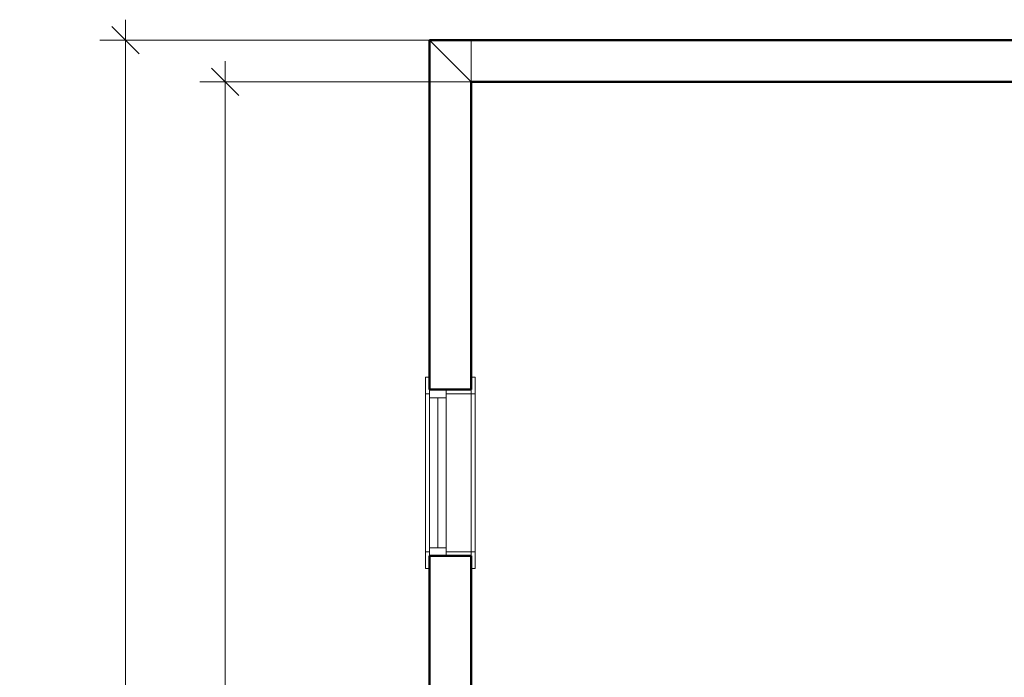
# Model space of a CAD drawing. Units: millimetres. Extents: x -6476 to 30192, y -1170 to 17519.
# Drawn here: x -6476 to -560, y 10515 to 14468 of the extents above; entities that cross this region are included whole.
import ezdxf

# ---------------------------------------------------------------- set-up
doc = ezdxf.new("R2010")
doc.units = ezdxf.units.MM
doc.header["$MEASUREMENT"] = 0
doc.linetypes.add('Wipeout_Contour', pattern=[1000, 0, -1000])
doc.layers.add('A-------D1', color=7, linetype='Continuous')
doc.layers.add('A-01SC--E-', color=7, linetype='Continuous')
doc.styles.add('GENERATED_STYLE_1', font='arial.ttf')
doc.dimstyles.new('GENERATED_STYLE__2', dxfattribs={"dimtxt": 200, "dimasz": 156.192481, "dimexe": 0.18, "dimexo": 0.0625, "dimgap": 0, "dimtad": 1, "dimdec": 0, "dimzin": 0, "dimdsep": 46, "dimtxsty": 'GENERATED_STYLE_1', "dimblk": 'ARROWHEAD_6', "dimblk1": 'ARROWHEAD_6', "dimblk2": 'ARROWHEAD_6', "dimcen": 0.09, "dimclrd": 7, "dimclre": 7, "dimclrt": 7, "dimadec": 0, "dimazin": 0, "dimtfac": 1, "dimtdec": 4, "dimtmove": 0, "dimatfit": 3, "dimfxl": 1, "dimtolj": 1, "dimtzin": 0, "dimarcsym": 0})

# ---------------------------------------------------------------- blocks, each defined once
blk = doc.blocks.new('*D4')
at = {"layer": 'A-------D1', "color": 7, "linetype": 'Continuous', "lineweight": 9}
for p, q in [((-5240.8, 14094.3), (-5240.8, 14217.6)), ((-5158.6, 14012.1), (-5323, 14176.5)), ((-3763.9, 14094.3), (-5394.9, 14094.3)), ((-5240.8, 2544.3), (-5240.8, 14094.3)), ((-5323, 2626.5), (-5158.6, 2462.1)), ((-3763.9, 2544.3), (-5394.9, 2544.3)), ((-5240.8, 2421), (-5240.8, 2544.3))]:
    blk.add_line(p, q, dxfattribs=at)
at = {"layer": 'A-------D1', "color": 7, "lineweight": 9, "insert": (-5280.8, 7910), "char_height": 200, "attachment_point": 7, "rotation": 90, "style": 'GENERATED_STYLE_1'}
blk.add_mtext('\\A1;{\\pql;\\fArial|b0|i0|c0|p0;\\W1.000000;11\xa0550}', dxfattribs=at)
blk = doc.blocks.new('ARROWHEAD_6')
at = {"color": 0, "linetype": 'Continuous', "lineweight": 0}
for p, q in [((-0.5, -0.5), (0.5, 0.5)), ((0, 0), (-1, 0))]:
    blk.add_line(p, q, dxfattribs=at)
blk = doc.blocks.new('*D5')
at = {"layer": 'A-------D1', "color": 7, "linetype": 'Continuous', "lineweight": 9}
for p, q in [((-5839.9, 14344.3), (-5839.9, 14467.6)), ((-5757.7, 14262.1), (-5922.1, 14426.5)), ((-4013.9, 14344.3), (-5994, 14344.3)), ((-5839.9, 2294.3), (-5839.9, 14344.3)), ((-5922.1, 2376.5), (-5757.7, 2212.1)), ((-4013.9, 2294.3), (-5994, 2294.3)), ((-5839.9, 2171), (-5839.9, 2294.3))]:
    blk.add_line(p, q, dxfattribs=at)
at = {"layer": 'A-------D1', "color": 7, "lineweight": 9, "insert": (-5879.9, 7899.9), "char_height": 200, "attachment_point": 7, "rotation": 90, "style": 'GENERATED_STYLE_1'}
blk.add_mtext('\\A1;{\\pql;\\fArial|b0|i0|c0|p0;\\W1.000000;12\xa0050}', dxfattribs=at)

msp = doc.modelspace()

# ---------------------------------------------------------------- wipeouts: each hides what was drawn before it
at = {"color": 254, "linetype": 'Wipeout_Contour', "lineweight": 0, "ltscale": 44137.713662}
msp.add_wipeout([(-4013.9, 14344.3), (-4013.9, 14094.3), (-3763.9, 14094.3)], dxfattribs=at).dxf.layer = 'A-01SC--E-'
at = {"color": 254, "linetype": 'Wipeout_Contour', "lineweight": 0, "ltscale": 49584.63502}
msp.add_wipeout([(-3913.9, 12194.3), (-4013.9, 12194.3), (-4013.9, 11294.3), (-3913.9, 11294.3)], dxfattribs=at).dxf.layer = 'A-01SC--E-'
at = {"color": 254, "linetype": 'Wipeout_Contour', "lineweight": 0, "ltscale": 44342.916224}
msp.add_wipeout([(-4013.9, 9507.8), (-3763.9, 9507.8), (-3763.9, 11244.3), (-4013.9, 11244.3)], dxfattribs=at).dxf.layer = 'A-01SC--E-'

# ---------------------------------------------------------------- next in the draw order: linework, layer by layer
at = {"layer": 'A-01SC--E-', "color": 7, "linetype": 'Continuous', "lineweight": 9, "flags": 128}
for points in [[(-4013.9, 14344.3), (-4013.9, 14094.3), (-3763.9, 14094.3)], [(-3913.9, 12194.3), (-4013.9, 12194.3), (-4013.9, 11294.3), (-3913.9, 11294.3)], [(-4013.9, 9507.8), (-3763.9, 9507.8), (-3763.9, 11244.3), (-4013.9, 11244.3)]]:
    msp.add_lwpolyline(points, close=True, dxfattribs=at)

# ---------------------------------------------------------------- next in the draw order: wipeouts: each hides what was drawn before it
at = {"color": 254, "linetype": 'Wipeout_Contour', "lineweight": 0, "ltscale": 44314.125246}
msp.add_wipeout([(-3763.9, 14344.3), (-4013.9, 14344.3), (-3763.9, 14094.3)], dxfattribs=at).dxf.layer = 'A-01SC--E-'

# ---------------------------------------------------------------- next in the draw order: linework, layer by layer
at = {"layer": 'A-01SC--E-', "color": 7, "linetype": 'Continuous', "lineweight": 50}
msp.add_line((-4013.9, 14344.3), (-4013.9, 14094.3), dxfattribs=at)
at = {"layer": 'A-01SC--E-', "color": 7, "linetype": 'Continuous', "lineweight": 9, "flags": 128}
msp.add_lwpolyline([(-3763.9, 14344.3), (-4013.9, 14344.3), (-3763.9, 14094.3)], close=True, dxfattribs=at)

# ---------------------------------------------------------------- next in the draw order: wipeouts: each hides what was drawn before it
at = {"color": 254, "linetype": 'Wipeout_Contour', "lineweight": 0, "ltscale": 57866.040852}
msp.add_wipeout([(-361.3, 14344.3), (-3763.9, 14344.3), (-3763.9, 14094.3), (-361.3, 14094.3)], dxfattribs=at).dxf.layer = 'A-01SC--E-'

# ---------------------------------------------------------------- next in the draw order: linework, layer by layer
at = {"layer": 'A-01SC--E-', "color": 7, "linetype": 'Continuous', "lineweight": 50}
for p, q in [((-361.3, 14344.3), (-4013.9, 14344.3)), ((-3763.9, 14094.3), (-361.3, 14094.3))]:
    msp.add_line(p, q, dxfattribs=at)
at = {"layer": 'A-01SC--E-', "color": 7, "linetype": 'Continuous', "lineweight": 9, "flags": 128}
msp.add_lwpolyline([(-361.3, 14344.3), (-3763.9, 14344.3), (-3763.9, 14094.3), (-361.3, 14094.3)], close=True, dxfattribs=at)

# ---------------------------------------------------------------- next in the draw order: wipeouts: each hides what was drawn before it
at = {"color": 254, "linetype": 'Wipeout_Contour', "lineweight": 0, "ltscale": 54938.254105}
msp.add_wipeout([(-4013.9, 14094.3), (-4013.9, 12244.3), (-3763.9, 12244.3), (-3763.9, 14094.3)], dxfattribs=at).dxf.layer = 'A-01SC--E-'

# ---------------------------------------------------------------- next in the draw order: linework, layer by layer
at = {"layer": 'A-01SC--E-', "color": 7, "linetype": 'Continuous', "lineweight": 9, "flags": 128}
msp.add_lwpolyline([(-4013.9, 14094.3), (-4013.9, 12244.3), (-3763.9, 12244.3), (-3763.9, 14094.3)], close=True, dxfattribs=at)

# ---------------------------------------------------------------- next in the draw order: wipeouts: each hides what was drawn before it
at = {"color": 254, "linetype": 'Wipeout_Contour', "lineweight": 0, "ltscale": 49665.496365}
msp.add_wipeout([(-4013.9, 12244.3), (-4038.9, 12219.3), (-4038.9, 11269.3), (-4013.9, 11244.3)], dxfattribs=at).dxf.layer = 'A-01SC--E-'
at = {"color": 254, "linetype": 'Wipeout_Contour', "lineweight": 0, "ltscale": 74080.180092}
msp.add_wipeout([(-3913.9, 12244.3), (-3913.9, 11244.3), (-3763.9, 11244.3), (-3738.9, 11269.3), (-3738.9, 12219.3), (-3763.9, 12244.3)], dxfattribs=at).dxf.layer = 'A-01SC--E-'

# ---------------------------------------------------------------- next in the draw order: linework, layer by layer
at = {"layer": 'A-01SC--E-', "color": 7, "linetype": 'Continuous', "lineweight": 9, "flags": 128}
for points in [[(-4013.9, 12244.3), (-4038.9, 12219.3), (-4038.9, 11269.3), (-4013.9, 11244.3)], [(-3913.9, 12244.3), (-3913.9, 11244.3), (-3763.9, 11244.3), (-3738.9, 11269.3), (-3738.9, 12219.3), (-3763.9, 12244.3)]]:
    msp.add_lwpolyline(points, close=True, dxfattribs=at)

# ---------------------------------------------------------------- next in the draw order: wipeouts: each hides what was drawn before it
at = {"color": 254, "linetype": 'Wipeout_Contour', "lineweight": 0, "ltscale": 51652.467277}
msp.add_wipeout([(-4013.9, 12219.3), (-4013.9, 12319.3), (-4038.9, 12319.3), (-4038.9, 12219.3)], dxfattribs=at).dxf.layer = 'A-01SC--E-'
at = {"color": 254, "linetype": 'Wipeout_Contour', "lineweight": 0, "ltscale": 51281.156474}
msp.add_wipeout([(-3913.9, 12219.3), (-3763.9, 12219.3), (-3763.9, 12244.3), (-3913.9, 12244.3)], dxfattribs=at).dxf.layer = 'A-01SC--E-'
at = {"color": 254, "linetype": 'Wipeout_Contour', "lineweight": 0, "ltscale": 47679.854916}
msp.add_wipeout([(-4038.9, 11269.3), (-4038.9, 11169.3), (-4013.9, 11169.3), (-4013.9, 11269.3)], dxfattribs=at).dxf.layer = 'A-01SC--E-'
at = {"color": 254, "linetype": 'Wipeout_Contour', "lineweight": 0, "ltscale": 47574.496231}
msp.add_wipeout([(-3913.9, 11244.3), (-3763.9, 11244.3), (-3763.9, 11269.3), (-3913.9, 11269.3)], dxfattribs=at).dxf.layer = 'A-01SC--E-'

# ---------------------------------------------------------------- next in the draw order: linework, layer by layer
at = {"layer": 'A-01SC--E-', "color": 7, "linetype": 'Continuous', "lineweight": 9}
for p, q in [((-4013.9, 12319.3), (-4038.9, 12319.3)), ((-4038.9, 11169.3), (-4013.9, 11169.3))]:
    msp.add_line(p, q, dxfattribs=at)
at = {"layer": 'A-01SC--E-', "color": 7, "linetype": 'Continuous', "lineweight": 9, "flags": 128}
for points in [[(-4013.9, 12219.3), (-4013.9, 12319.3), (-4038.9, 12319.3), (-4038.9, 12219.3)], [(-3913.9, 12219.3), (-3763.9, 12219.3), (-3763.9, 12244.3), (-3913.9, 12244.3)], [(-4038.9, 11269.3), (-4038.9, 11169.3), (-4013.9, 11169.3), (-4013.9, 11269.3)], [(-3913.9, 11244.3), (-3763.9, 11244.3), (-3763.9, 11269.3), (-3913.9, 11269.3)]]:
    msp.add_lwpolyline(points, close=True, dxfattribs=at)

# ---------------------------------------------------------------- next in the draw order: wipeouts: each hides what was drawn before it
at = {"color": 254, "linetype": 'Wipeout_Contour', "lineweight": 0, "ltscale": 51320.120518}
msp.add_wipeout([(-3738.9, 12219.3), (-3738.9, 12319.3), (-3763.9, 12319.3), (-3763.9, 12219.3)], dxfattribs=at).dxf.layer = 'A-01SC--E-'
at = {"color": 254, "linetype": 'Wipeout_Contour', "lineweight": 0, "ltscale": 51385.087734}
msp.add_wipeout([(-4013.9, 12244.3), (-4013.9, 12194.3), (-3913.9, 12194.3), (-3913.9, 12244.3)], dxfattribs=at).dxf.layer = 'A-01SC--E-'
at = {"color": 254, "linetype": 'Wipeout_Contour', "lineweight": 0, "ltscale": 47784.926562}
msp.add_wipeout([(-3913.9, 11294.3), (-4013.9, 11294.3), (-4013.9, 11244.3), (-3913.9, 11244.3)], dxfattribs=at).dxf.layer = 'A-01SC--E-'
at = {"color": 254, "linetype": 'Wipeout_Contour', "lineweight": 0, "ltscale": 47319.614226}
msp.add_wipeout([(-3763.9, 11269.3), (-3763.9, 11169.3), (-3738.9, 11169.3), (-3738.9, 11269.3)], dxfattribs=at).dxf.layer = 'A-01SC--E-'

# ---------------------------------------------------------------- next in the draw order: linework, layer by layer
at = {"layer": 'A-01SC--E-', "color": 7, "linetype": 'Continuous', "lineweight": 50}
for p, q in [((-4013.9, 14094.3), (-4013.9, 12244.3)), ((-3763.9, 12244.3), (-3763.9, 14094.3)), ((-4013.9, 12244.3), (-4013.9, 12319.3)), ((-3763.9, 12244.3), (-3763.9, 12319.3)), ((-4013.9, 12244.3), (-3913.9, 12244.3)), ((-3913.9, 12244.3), (-3763.9, 12244.3)), ((-4013.9, 11244.3), (-4013.9, 11169.3)), ((-4013.9, 11244.3), (-3913.9, 11244.3)), ((-4013.9, 11244.3), (-4013.9, 9507.8)), ((-3913.9, 11244.3), (-3763.9, 11244.3)), ((-3763.9, 11244.3), (-3763.9, 11169.3)), ((-3763.9, 9943.6), (-3763.9, 11244.3))]:
    msp.add_line(p, q, dxfattribs=at)
at = {"layer": 'A-01SC--E-', "color": 7, "linetype": 'Continuous', "lineweight": 9}
for p, q in [((-4038.9, 12319.3), (-4038.9, 12219.3)), ((-4013.9, 12219.3), (-4013.9, 12319.3)), ((-4013.9, 12244.3), (-4013.9, 12319.3)), ((-4013.9, 12244.3), (-4013.9, 12319.3)), ((-3738.9, 12319.3), (-3763.9, 12319.3)), ((-3763.9, 12319.3), (-3763.9, 12219.3)), ((-3763.9, 12244.3), (-3763.9, 12319.3)), ((-3763.9, 12244.3), (-3763.9, 12319.3)), ((-3738.9, 12219.3), (-3738.9, 12319.3)), ((-4038.9, 12219.3), (-4038.9, 11269.3)), ((-4038.9, 12219.3), (-4013.9, 12219.3)), ((-4013.9, 12244.3), (-4013.9, 11244.3)), ((-4013.9, 12244.3), (-4013.9, 12194.3)), ((-4013.9, 12244.3), (-3913.9, 12244.3)), ((-4013.9, 12244.3), (-3913.9, 12244.3)), ((-3963.9, 12194.3), (-4013.9, 12194.3)), ((-4013.9, 12194.3), (-4013.9, 11294.3)), ((-4013.9, 12194.3), (-3963.9, 12194.3)), ((-3913.9, 12194.3), (-3963.9, 12194.3)), ((-3963.9, 12194.3), (-3913.9, 12194.3)), ((-3963.9, 12194.3), (-3963.9, 11294.3)), ((-3763.9, 12244.3), (-3913.9, 12244.3)), ((-3913.9, 12244.3), (-3913.9, 12219.3)), ((-3913.9, 12194.3), (-3913.9, 12244.3)), ((-3913.9, 12244.3), (-3763.9, 12244.3)), ((-3913.9, 12244.3), (-3763.9, 12244.3)), ((-3913.9, 12219.3), (-3763.9, 12219.3)), ((-3913.9, 11294.3), (-3913.9, 12194.3)), ((-3763.9, 12244.3), (-3763.9, 11244.3)), ((-3763.9, 12219.3), (-3763.9, 12244.3)), ((-3763.9, 12219.3), (-3738.9, 12219.3)), ((-3738.9, 12219.3), (-3738.9, 11269.3)), ((-4038.9, 11269.3), (-4038.9, 11169.3)), ((-4013.9, 11269.3), (-4038.9, 11269.3)), ((-4013.9, 11294.3), (-3963.9, 11294.3)), ((-3963.9, 11294.3), (-4013.9, 11294.3)), ((-4013.9, 11294.3), (-4013.9, 11244.3)), ((-4013.9, 11169.3), (-4013.9, 11269.3)), ((-4013.9, 11244.3), (-3913.9, 11244.3)), ((-4013.9, 11244.3), (-3913.9, 11244.3)), ((-4013.9, 11244.3), (-4013.9, 11169.3)), ((-4013.9, 11244.3), (-4013.9, 11169.3)), ((-3963.9, 11294.3), (-3913.9, 11294.3)), ((-3913.9, 11294.3), (-3963.9, 11294.3)), ((-3913.9, 11244.3), (-3913.9, 11294.3)), ((-3763.9, 11269.3), (-3913.9, 11269.3)), ((-3913.9, 11269.3), (-3913.9, 11244.3)), ((-3913.9, 11244.3), (-3763.9, 11244.3)), ((-3913.9, 11244.3), (-3763.9, 11244.3)), ((-3913.9, 11244.3), (-3763.9, 11244.3)), ((-3763.9, 11244.3), (-3763.9, 11269.3)), ((-3763.9, 11269.3), (-3763.9, 11169.3)), ((-3738.9, 11269.3), (-3763.9, 11269.3)), ((-3763.9, 11244.3), (-3763.9, 11169.3)), ((-3763.9, 11244.3), (-3763.9, 11169.3)), ((-3738.9, 11169.3), (-3738.9, 11269.3)), ((-3763.9, 11169.3), (-3738.9, 11169.3))]:
    msp.add_line(p, q, dxfattribs=at)
at = {"layer": 'A-01SC--E-', "color": 7, "linetype": 'Continuous', "lineweight": 9, "flags": 128}
for points in [[(-3738.9, 12219.3), (-3738.9, 12319.3), (-3763.9, 12319.3), (-3763.9, 12219.3)], [(-4013.9, 12244.3), (-4013.9, 12194.3), (-3913.9, 12194.3), (-3913.9, 12244.3)], [(-3913.9, 11294.3), (-4013.9, 11294.3), (-4013.9, 11244.3), (-3913.9, 11244.3)], [(-3763.9, 11269.3), (-3763.9, 11169.3), (-3738.9, 11169.3), (-3738.9, 11269.3)]]:
    msp.add_lwpolyline(points, close=True, dxfattribs=at)

# ---------------------------------------------------------------- next in the draw order: dimensions: what is measured, and where the dimension line sits
at = {"layer": 'A-------D1', "color": 7, "linetype": 'Continuous', "lineweight": 9}
for base, p1, p2, picture, middle in [((-5839.9, 14344.3), (-4013.9, 2294.3), (-4013.9, 14344.3), '*D5', (-5979.9, 8319.1)), ((-5240.8, 14094.3), (-3763.9, 2544.3), (-3763.9, 14094.3), '*D4', (-5380.8, 8329.2))]:
    dim = msp.add_linear_dim(base=base, p1=p1, p2=p2, angle=90, dimstyle='GENERATED_STYLE__2', dxfattribs=at)
    dim.commit()
    dim.dimension.update_dxf_attribs({"geometry": picture, "text_midpoint": middle, "dimtype": 160, "text_rotation": 90})

doc.saveas('drawing.dxf')
